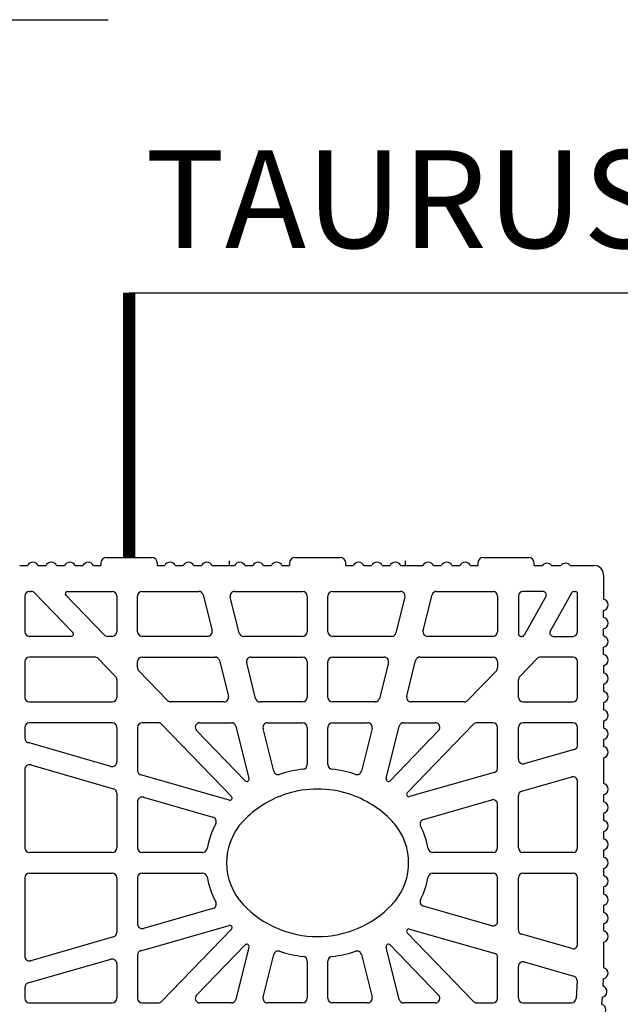
# Model space of a CAD drawing. Extents: x -8785 to 76011, y -12622 to -3731.
# Drawn here: x -4431 to -4185, y -4865 to -4461 of the extents above; entities that cross this region are included whole.
import ezdxf

# ---------------------------------------------------------------- set-up
doc = ezdxf.new("R2010")
doc.units = 0
doc.layers.get('0').update_dxf_attribs({"linetype": 'CONTINUOUS'})
for name, color, linetype in [('armatura', 255, 'CONTINUOUS'), ('BLOCCHI', 255, 'CONTINUOUS'), ('retini', 253, 'CONTINUOUS')]:
    doc.layers.add(name, color=color, linetype=linetype)
doc.styles.get("Standard").update_dxf_attribs({"font": 'verdana.ttf'})

# ---------------------------------------------------------------- blocks, each defined once
blk = doc.blocks.new('t25')
at = {"layer": 'BLOCCHI', "color": 7, "linetype": 'Continuous'}
for p, q in [((27121.5, -4542.31), (27139.9, -4542.31)), ((27198.62, -4542.31), (27217.01, -4542.31)), ((27275.73, -4542.31), (27294.13, -4542.31)), ((27085.93, -4545.61), (27089.16, -4545.61)), ((27093.48, -4545.61), (27096.7, -4545.61)), ((27101.03, -4545.61), (27104.25, -4545.61)), ((27108.57, -4545.61), (27111.8, -4545.61)), ((27116.12, -4545.61), (27119.15, -4545.61)), ((27119.15, -4544.66), (27119.15, -4545.61)), ((27142.26, -4545.61), (27142.26, -4544.66)), ((27142.26, -4545.61), (27145.28, -4545.61)), ((27149.61, -4545.61), (27152.83, -4545.61)), ((27157.15, -4545.61), (27160.38, -4545.61)), ((27164.7, -4545.61), (27171.8, -4545.61)), ((27171.8, -4545.61), (27173.82, -4545.61)), ((27178.14, -4545.61), (27181.36, -4545.61)), ((27185.69, -4545.61), (27188.91, -4545.61)), ((27193.23, -4545.61), (27196.26, -4545.61)), ((27196.26, -4544.66), (27196.26, -4545.61)), ((27219.37, -4545.61), (27219.37, -4544.66)), ((27219.37, -4545.61), (27222.4, -4545.61)), ((27226.72, -4545.61), (27229.94, -4545.61)), ((27234.27, -4545.61), (27237.49, -4545.61)), ((27241.81, -4545.61), (27243.83, -4545.61)), ((27243.83, -4545.61), (27250.93, -4545.61)), ((27255.26, -4545.61), (27258.48, -4545.61)), ((27262.8, -4545.61), (27266.03, -4545.61)), ((27270.35, -4545.61), (27273.38, -4545.61)), ((27273.38, -4544.66), (27273.38, -4545.61)), ((27296.49, -4545.61), (27296.49, -4544.66)), ((27296.49, -4545.61), (27299.79, -4545.61)), ((27303.56, -4545.61), (27307.33, -4545.61)), ((27311.11, -4545.61), (27321.01, -4545.61)), ((27324.79, -4549.38), (27324.79, -4559.33)), ((27088.02, -4558.06), (27088.02, -4572.68)), ((27089.9, -4556.17), (27090.69, -4556.17)), ((27092.05, -4556.75), (27107.72, -4572.97)), ((27120.5, -4573.99), (27104.84, -4557.77)), ((27105.52, -4556.17), (27123.77, -4556.17)), ((27125.65, -4558.06), (27125.65, -4572.68)), ((27134.14, -4572.68), (27134.14, -4558.06)), ((27136.03, -4556.17), (27159.16, -4556.17)), ((27160.99, -4557.6), (27164.63, -4572.22)), ((27175.75, -4573.14), (27172.1, -4558.52)), ((27173.93, -4556.17), (27201.68, -4556.17)), ((27203.57, -4558.06), (27203.57, -4572.68)), ((27212.06, -4572.68), (27212.06, -4558.06)), ((27213.95, -4556.17), (27241.7, -4556.17)), ((27243.53, -4558.52), (27239.88, -4573.14)), ((27251, -4572.22), (27254.65, -4557.6)), ((27256.48, -4556.17), (27279.6, -4556.17)), ((27281.49, -4558.06), (27281.49, -4572.68)), ((27289.98, -4558.06), (27289.98, -4573.62)), ((27299.95, -4556.17), (27291.86, -4556.17)), ((27301.18, -4558.27), (27292.4, -4574.08)), ((27311.79, -4556.66), (27303.01, -4572.46)), ((27312.62, -4556.17), (27313.28, -4556.17)), ((27314.22, -4572.68), (27314.22, -4557.12)), ((27324.79, -4566.88), (27324.79, -4563.95)), ((27107.04, -4574.57), (27089.9, -4574.57)), ((27123.77, -4574.57), (27121.86, -4574.57)), ((27162.8, -4574.57), (27136.03, -4574.57)), ((27201.68, -4574.57), (27177.58, -4574.57)), ((27238.05, -4574.57), (27213.95, -4574.57)), ((27279.6, -4574.57), (27252.83, -4574.57)), ((27290.92, -4574.57), (27291.58, -4574.57)), ((27304.25, -4574.57), (27312.33, -4574.57)), ((27324.79, -4574.43), (27324.79, -4571.5)), ((27324.79, -4581.97), (27324.79, -4579.05)), ((27116.66, -4583.06), (27089.9, -4583.06)), ((27136.03, -4583.06), (27165.86, -4583.06)), ((27180.64, -4583.06), (27201.68, -4583.06)), ((27213.95, -4583.06), (27235, -4583.06)), ((27249.77, -4583.06), (27279.6, -4583.06)), ((27312.33, -4583.06), (27298.98, -4583.06)), ((27088.02, -4584.94), (27088.02, -4599.56)), ((27118.01, -4583.63), (27125.13, -4591)), ((27134.14, -4587.35), (27134.14, -4584.94)), ((27167.69, -4584.49), (27171.33, -4599.11)), ((27182.45, -4600.02), (27178.81, -4585.4)), ((27203.57, -4584.94), (27203.57, -4599.56)), ((27212.06, -4599.56), (27212.06, -4584.94)), ((27236.83, -4585.4), (27233.18, -4600.02)), ((27244.3, -4599.11), (27247.94, -4584.49)), ((27281.49, -4584.94), (27281.49, -4587.35)), ((27290.51, -4591), (27297.62, -4583.63)), ((27314.22, -4599.56), (27314.22, -4584.94)), ((27324.79, -4586.59), (27324.79, -4589.52)), ((27146.47, -4600.87), (27134.67, -4588.66)), ((27280.96, -4588.66), (27269.17, -4600.87)), ((27125.65, -4592.31), (27125.65, -4599.56)), ((27289.98, -4599.56), (27289.98, -4592.31)), ((27324.79, -4594.14), (27324.79, -4597.06)), ((27089.9, -4601.45), (27123.77, -4601.45)), ((27169.5, -4601.45), (27147.82, -4601.45)), ((27201.68, -4601.45), (27184.28, -4601.45)), ((27231.35, -4601.45), (27213.95, -4601.45)), ((27267.81, -4601.45), (27246.13, -4601.45)), ((27291.86, -4601.45), (27312.33, -4601.45)), ((27324.79, -4601.69), (27324.79, -4604.61)), ((27123.77, -4609.94), (27089.9, -4609.94)), ((27142.62, -4609.94), (27136.03, -4609.94)), ((27143.98, -4610.52), (27172.57, -4640.12)), ((27159.67, -4609.94), (27172.56, -4609.94)), ((27174.39, -4611.37), (27179.73, -4632.79)), ((27187.34, -4609.94), (27201.68, -4609.94)), ((27213.95, -4609.94), (27228.29, -4609.94)), ((27235.9, -4632.79), (27241.24, -4611.37)), ((27243.07, -4609.94), (27255.97, -4609.94)), ((27244.51, -4638.63), (27271.66, -4610.52)), ((27279.6, -4609.94), (27273.01, -4609.94)), ((27312.33, -4609.94), (27291.86, -4609.94)), ((27324.79, -4609.23), (27324.79, -4612.16)), ((27088.02, -4611.83), (27088.02, -4616.29)), ((27125.65, -4611.83), (27125.65, -4626)), ((27134.14, -4611.83), (27134.14, -4629.52)), ((27178.14, -4633.67), (27158.31, -4613.14)), ((27189.86, -4629.73), (27185.51, -4612.28)), ((27203.57, -4611.83), (27203.57, -4627.09)), ((27212.06, -4627.09), (27212.06, -4611.83)), ((27230.12, -4612.28), (27225.77, -4629.73)), ((27257.32, -4613.14), (27237.49, -4633.67)), ((27281.49, -4628.44), (27281.49, -4611.83)), ((27289.98, -4624.92), (27289.98, -4611.83)), ((27314.22, -4619.05), (27314.22, -4611.83)), ((27123.25, -4627.81), (27089.38, -4618.1)), ((27324.79, -4616.78), (27324.79, -4619.7)), ((27312.85, -4620.86), (27292.38, -4626.73)), ((27090.42, -4627.23), (27124.29, -4636.94)), ((27324.79, -4624.33), (27324.79, -4634.8)), ((27088.02, -4629.05), (27088.02, -4661.16)), ((27171.63, -4641.68), (27135.51, -4631.33)), ((27280.12, -4630.25), (27245.45, -4640.19)), ((27291.34, -4638.02), (27311.81, -4632.15)), ((27314.22, -4661.16), (27314.22, -4633.97)), ((27125.65, -4638.76), (27125.65, -4661.16)), ((27324.79, -4639.42), (27324.79, -4642.34)), ((27134.14, -4642.27), (27134.14, -4661.16)), ((27136.55, -4640.46), (27165, -4648.62)), ((27251.13, -4649.55), (27279.08, -4641.54)), ((27281.49, -4661.16), (27281.49, -4643.35)), ((27289.98, -4661.16), (27289.98, -4639.84)), ((27324.79, -4646.96), (27324.79, -4649.89)), ((27324.79, -4654.51), (27324.79, -4657.44)), ((27123.77, -4663.05), (27089.9, -4663.05)), ((27160.72, -4663.05), (27136.03, -4663.05)), ((27279.6, -4663.05), (27254.91, -4663.05)), ((27312.33, -4663.05), (27291.86, -4663.05)), ((27324.79, -4662.06), (27324.79, -4664.98)), ((27089.9, -4671.54), (27123.77, -4671.54)), ((27136.03, -4671.54), (27160.72, -4671.54)), ((27254.91, -4671.54), (27279.6, -4671.54)), ((27291.86, -4671.54), (27312.33, -4671.54)), ((27324.79, -4669.6), (27324.79, -4672.53)), ((27088.02, -4673.42), (27088.02, -4705.54)), ((27125.65, -4673.42), (27125.65, -4695.83)), ((27134.14, -4673.42), (27134.14, -4692.31)), ((27281.49, -4691.23), (27281.49, -4673.42)), ((27289.98, -4694.75), (27289.98, -4673.42)), ((27314.22, -4700.62), (27314.22, -4673.42)), ((27324.79, -4677.15), (27324.79, -4680.08)), ((27165, -4685.97), (27136.55, -4694.13)), ((27279.08, -4693.05), (27251.13, -4685.03)), ((27324.79, -4684.7), (27324.79, -4687.62)), ((27135.51, -4703.26), (27171.63, -4692.9)), ((27172.57, -4694.46), (27143.98, -4724.07)), ((27271.66, -4724.07), (27244.51, -4695.96)), ((27245.45, -4694.39), (27280.12, -4704.34)), ((27324.79, -4692.24), (27324.79, -4695.17)), ((27124.29, -4697.64), (27090.42, -4707.35)), ((27311.81, -4702.43), (27291.34, -4696.56)), ((27324.79, -4699.79), (27324.79, -4702.27)), ((27158.31, -4721.45), (27178.14, -4700.91)), ((27179.73, -4701.8), (27174.39, -4723.22)), ((27241.24, -4723.22), (27235.9, -4701.8)), ((27237.49, -4700.91), (27257.32, -4721.45)), ((27324.79, -4702.27), (27324.79, -4710.26)), ((27089.38, -4716.48), (27123.25, -4706.77)), ((27134.14, -4705.07), (27134.14, -4722.76)), ((27185.51, -4722.3), (27189.86, -4704.85)), ((27203.57, -4707.49), (27203.57, -4722.76)), ((27212.06, -4722.76), (27212.06, -4707.49)), ((27225.77, -4704.85), (27230.12, -4722.3)), ((27281.49, -4722.76), (27281.49, -4706.15)), ((27292.38, -4707.85), (27312.65, -4713.66)), ((27125.65, -4708.59), (27125.65, -4722.76)), ((27289.98, -4722.76), (27289.98, -4709.67)), ((27314.01, -4715.59), (27313.57, -4722.87)), ((27324.65, -4714.76), (27324.47, -4717.68)), ((27088.02, -4718.3), (27088.02, -4722.76)), ((27324.19, -4722.3), (27324.02, -4725.22)), ((27089.9, -4724.65), (27123.77, -4724.65)), ((27136.03, -4724.65), (27142.62, -4724.65)), ((27172.56, -4724.65), (27159.67, -4724.65)), ((27201.68, -4724.65), (27187.34, -4724.65)), ((27228.29, -4724.65), (27213.95, -4724.65)), ((27255.97, -4724.65), (27243.07, -4724.65)), ((27273.01, -4724.65), (27279.6, -4724.65)), ((27291.86, -4724.65), (27311.69, -4724.65))]:
    blk.add_line(p, q, dxfattribs=at)
at = {"layer": 'BLOCCHI', "color": 4, "linetype": 'Continuous'}
for p, q in [((27171.8, -4545.61), (27171.8, -4543.72)), ((27243.83, -4545.61), (27243.83, -4543.72))]:
    blk.add_line(p, q, dxfattribs=at)
at = {"layer": 'BLOCCHI', "color": 7, "linetype": 'Continuous'}
for centre, radius, start, end in [((27121.5, -4544.66), 2.36, 90, 180), ((27139.9, -4544.66), 2.36, 0, 90), ((27198.62, -4544.66), 2.36, 90, 180), ((27217.01, -4544.66), 2.36, 0, 90), ((27275.73, -4544.66), 2.36, 90, 180), ((27294.13, -4544.66), 2.36, 0, 90), ((27091.32, -4546.55), 2.36, 23.5782, 156.4218), ((27098.87, -4546.55), 2.36, 23.5782, 156.4218), ((27106.41, -4546.55), 2.36, 23.5782, 156.4218), ((27113.96, -4546.55), 2.36, 23.5782, 156.4218), ((27147.44, -4546.55), 2.36, 23.5782, 156.4218), ((27154.99, -4546.55), 2.36, 23.5782, 156.4218), ((27162.54, -4546.55), 2.36, 23.5782, 156.4218), ((27175.98, -4546.55), 2.36, 23.5782, 156.4218), ((27183.53, -4546.55), 2.36, 23.5782, 156.4218), ((27191.07, -4546.55), 2.36, 23.5782, 156.4218), ((27224.56, -4546.55), 2.36, 23.5782, 156.4218), ((27232.11, -4546.55), 2.36, 23.5782, 156.4218), ((27239.65, -4546.55), 2.36, 23.5782, 156.4218), ((27253.09, -4546.55), 2.36, 23.5782, 156.4218), ((27260.64, -4546.55), 2.36, 23.5782, 156.4218), ((27268.19, -4546.55), 2.36, 23.5782, 156.4218), ((27301.67, -4547.02), 2.36, 90, 143.1301), ((27301.67, -4547.02), 2.36, 36.8699, 90), ((27309.22, -4547.02), 2.36, 90, 143.1301), ((27309.22, -4547.02), 2.36, 36.8699, 90), ((27321.01, -4549.38), 3.77, 0, 90), ((27089.9, -4558.06), 1.89, 90, 180), ((27090.69, -4558.06), 1.89, 44, 90), ((27105.52, -4557.12), 0.943, 90, 224), ((27123.77, -4558.06), 1.89, 0, 90), ((27136.03, -4558.06), 1.89, 90, 180), ((27159.16, -4558.06), 1.89, 14, 90), ((27173.93, -4558.06), 1.89, 90, 194), ((27201.68, -4558.06), 1.89, 0, 90), ((27213.95, -4558.06), 1.89, 90, 180), ((27241.7, -4558.06), 1.89, 346, 90), ((27256.48, -4558.06), 1.89, 90, 166), ((27279.6, -4558.06), 1.89, 0, 90), ((27291.86, -4558.06), 1.89, 90, 180), ((27299.95, -4557.59), 1.41, 330.9482, 90), ((27312.62, -4557.12), 0.943, 90, 150.9482), ((27313.28, -4557.12), 0.943, 0, 90), ((27324.31, -4561.64), 2.36, 281.537, 78.463), ((27324.31, -4569.19), 2.36, 281.537, 78.463), ((27089.9, -4572.68), 1.89, 180, 270), ((27107.04, -4573.62), 0.943, 270, 44), ((27121.86, -4572.68), 1.89, 224, 270), ((27123.77, -4572.68), 1.89, 270, 0), ((27136.03, -4572.68), 1.89, 180, 270), ((27162.8, -4572.68), 1.89, 270, 14), ((27177.58, -4572.68), 1.89, 194, 270), ((27201.68, -4572.68), 1.89, 270, 0), ((27213.95, -4572.68), 1.89, 180, 270), ((27238.05, -4572.68), 1.89, 270, 346), ((27252.83, -4572.68), 1.89, 166, 270), ((27279.6, -4572.68), 1.89, 270, 0), ((27290.92, -4573.62), 0.943, 180, 270), ((27291.58, -4573.62), 0.943, 270, 330.9482), ((27304.25, -4573.15), 1.41, 150.9482, 270), ((27312.33, -4572.68), 1.89, 270, 0), ((27324.31, -4576.74), 2.36, 281.537, 78.463), ((27089.9, -4584.94), 1.89, 90, 180), ((27116.66, -4584.94), 1.89, 44, 90), ((27136.03, -4584.94), 1.89, 90, 180), ((27165.86, -4584.94), 1.89, 14, 90), ((27180.64, -4584.94), 1.89, 90, 194), ((27201.68, -4584.94), 1.89, 0, 90), ((27213.95, -4584.94), 1.89, 90, 180), ((27235, -4584.94), 1.89, 346, 90), ((27249.77, -4584.94), 1.89, 90, 166), ((27279.6, -4584.94), 1.89, 0, 90), ((27298.98, -4584.94), 1.89, 90, 136), ((27312.33, -4584.94), 1.89, 0, 90), ((27324.31, -4584.28), 2.36, 0, 78.463), ((27324.31, -4584.28), 2.36, 281.537, 0), ((27123.77, -4592.31), 1.89, 0, 44), ((27136.03, -4587.35), 1.89, 180, 224), ((27279.6, -4587.35), 1.89, 316, 0), ((27291.86, -4592.31), 1.89, 136, 180), ((27324.31, -4591.83), 2.36, 281.537, 78.463), ((27169.5, -4599.56), 1.89, 270, 14), ((27246.13, -4599.56), 1.89, 166, 270), ((27324.31, -4599.38), 2.36, 281.537, 78.463), ((27089.9, -4599.56), 1.89, 180, 270), ((27123.77, -4599.56), 1.89, 270, 0), ((27147.82, -4599.56), 1.89, 224, 270), ((27184.28, -4599.56), 1.89, 194, 270), ((27201.68, -4599.56), 1.89, 270, 0), ((27213.95, -4599.56), 1.89, 180, 270), ((27231.35, -4599.56), 1.89, 270, 346), ((27267.81, -4599.56), 1.89, 270, 316), ((27291.86, -4599.56), 1.89, 180, 270), ((27312.33, -4599.56), 1.89, 270, 0), ((27324.31, -4606.92), 2.36, 281.537, 78.463), ((27089.9, -4611.83), 1.89, 90, 180), ((27123.77, -4611.83), 1.89, 0, 90), ((27136.03, -4611.83), 1.89, 90, 180), ((27142.62, -4611.83), 1.89, 44, 90), ((27159.67, -4611.83), 1.89, 90, 224), ((27172.56, -4611.83), 1.89, 14, 90), ((27187.34, -4611.83), 1.89, 90, 194), ((27201.68, -4611.83), 1.89, 0, 90), ((27213.95, -4611.83), 1.89, 90, 180), ((27228.29, -4611.83), 1.89, 346, 90), ((27243.07, -4611.83), 1.89, 90, 166), ((27255.97, -4611.83), 1.89, 316, 90), ((27273.01, -4611.83), 1.89, 90, 136), ((27279.6, -4611.83), 1.89, 0, 90), ((27291.86, -4611.83), 1.89, 90, 180), ((27312.33, -4611.83), 1.89, 0, 90), ((27324.31, -4614.47), 2.36, 281.537, 78.463), ((27089.9, -4616.29), 1.89, 180, 254), ((27312.33, -4619.05), 1.89, 286, 0), ((27324.31, -4622.01), 2.36, 281.537, 78.463), ((27089.9, -4629.05), 1.89, 74, 180), ((27123.77, -4626), 1.89, 254, 0), ((27201.68, -4627.09), 1.89, 276.7302, 0), ((27213.95, -4627.09), 1.89, 180, 263.2698), ((27291.86, -4624.92), 1.89, 180, 286), ((27136.03, -4629.52), 1.89, 180, 254), ((27191.69, -4629.28), 1.89, 194, 287.9525), ((27207.82, -4679.05), 50.43, 96.7302, 107.9525), ((27207.82, -4679.05), 50.43, 72.0475, 83.2698), ((27223.94, -4629.28), 1.89, 252.0475, 346), ((27279.6, -4628.44), 1.89, 286, 0), ((27178.82, -4633.02), 0.943, 224, 14), ((27236.81, -4633.02), 0.943, 166, 316), ((27312.33, -4633.97), 1.89, 0, 106), ((27324.31, -4637.11), 2.36, 281.537, 78.463), ((27123.77, -4638.76), 1.89, 0, 74), ((27207.82, -4679.05), 41.94, 107.6402, 136.5722), ((27207.82, -4679.05), 41.94, 90, 107.6402), ((27207.82, -4679.05), 41.94, 72.3598, 90), ((27207.82, -4679.05), 41.94, 43.4278, 72.3598), ((27245.19, -4639.29), 0.943, 136, 286), ((27291.86, -4639.84), 1.89, 106, 180), ((27136.03, -4642.27), 1.89, 74, 180), ((27171.89, -4640.78), 0.943, 254, 44), ((27279.6, -4643.35), 1.89, 0, 106), ((27324.31, -4644.65), 2.36, 281.537, 78.463), ((27195.4, -4667.29), 33.33, 151.39, 169.9733), ((27164.48, -4650.43), 1.89, 331.39, 74), ((27195.4, -4667.29), 24.84, 136.5722, 223.4278), ((27220.24, -4667.29), 24.84, 29.2831, 43.4278), ((27251.65, -4651.37), 1.89, 106, 206.8857), ((27324.31, -4652.2), 2.36, 281.537, 78.463), ((27220.24, -4667.29), 24.84, 330.7169, 29.2831), ((27220.24, -4667.29), 33.33, 10.0267, 26.8857), ((27324.31, -4659.75), 2.36, 281.537, 78.463), ((27089.9, -4661.16), 1.89, 180, 270), ((27123.77, -4661.16), 1.89, 270, 0), ((27136.03, -4661.16), 1.89, 180, 270), ((27160.72, -4661.16), 1.89, 270, 349.9733), ((27254.91, -4661.16), 1.89, 190.0267, 270), ((27279.6, -4661.16), 1.89, 270, 0), ((27291.86, -4661.16), 1.89, 180, 270), ((27312.33, -4661.16), 1.89, 270, 0), ((27324.31, -4667.29), 2.36, 360, 78.463), ((27324.31, -4667.29), 2.36, 281.537, 0), ((27089.9, -4673.42), 1.89, 90, 180), ((27123.77, -4673.42), 1.89, 0, 90), ((27136.03, -4673.42), 1.89, 90, 180), ((27160.72, -4673.42), 1.89, 10.0267, 90), ((27254.91, -4673.42), 1.89, 90, 169.9733), ((27279.6, -4673.42), 1.89, 0, 90), ((27291.86, -4673.42), 1.89, 90, 180), ((27312.33, -4673.42), 1.89, 0, 90), ((27195.4, -4667.29), 33.33, 190.0267, 208.61), ((27220.24, -4667.29), 33.33, 333.1143, 349.9733), ((27324.31, -4674.84), 2.36, 281.537, 78.463), ((27220.24, -4667.29), 24.84, 316.5722, 330.7169), ((27164.48, -4684.16), 1.89, 286, 28.61), ((27251.65, -4683.22), 1.89, 153.1143, 254), ((27324.31, -4682.39), 2.36, 281.537, 78.463), ((27207.82, -4655.54), 41.94, 223.4278, 270), ((27207.82, -4655.54), 41.94, 270, 316.5722), ((27324.31, -4689.93), 2.36, 281.537, 78.463), ((27279.6, -4691.23), 1.89, 254, 0), ((27123.77, -4695.83), 1.89, 286, 0), ((27136.03, -4692.31), 1.89, 180, 286), ((27171.89, -4693.81), 0.943, 316, 106), ((27245.19, -4695.3), 0.943, 74, 224), ((27291.86, -4694.75), 1.89, 180, 254), ((27324.31, -4697.48), 2.36, 281.537, 78.463), ((27136.03, -4705.07), 1.89, 106, 180), ((27178.82, -4701.57), 0.943, 346, 136), ((27191.69, -4705.31), 1.89, 72.0475, 166), ((27207.82, -4655.54), 50.43, 252.0475, 263.2698), ((27207.82, -4655.54), 50.43, 276.7302, 287.9525), ((27223.94, -4705.31), 1.89, 14, 107.9525), ((27236.81, -4701.57), 0.943, 44, 194), ((27312.33, -4700.62), 1.89, 254, 0), ((27089.9, -4705.54), 1.89, 180, 286), ((27123.77, -4708.59), 1.89, 0, 106), ((27201.68, -4707.49), 1.89, 0, 83.2698), ((27213.95, -4707.49), 1.89, 96.7302, 180), ((27279.6, -4706.15), 1.89, 0, 74), ((27291.86, -4709.67), 1.89, 74, 180), ((27324.31, -4712.57), 2.36, 0, 78.463), ((27312.13, -4715.48), 1.89, 356.5318, 74), ((27324.32, -4712.43), 2.36, 278.0687, 356.5318), ((27089.9, -4718.3), 1.89, 106, 180), ((27323.86, -4719.96), 2.36, 278.0687, 74.9948), ((27089.9, -4722.76), 1.89, 180, 270), ((27123.77, -4722.76), 1.89, 270, 0), ((27136.03, -4722.76), 1.89, 180, 270), ((27142.62, -4722.76), 1.89, 270, 316), ((27159.67, -4722.76), 1.89, 136, 270), ((27172.56, -4722.76), 1.89, 270, 346), ((27187.34, -4722.76), 1.89, 166, 270), ((27201.68, -4722.76), 1.89, 270, 0), ((27213.95, -4722.76), 1.89, 180, 270), ((27228.29, -4722.76), 1.89, 270, 14), ((27243.07, -4722.76), 1.89, 194, 270), ((27255.97, -4722.76), 1.89, 270, 44), ((27273.01, -4722.76), 1.89, 224, 270), ((27279.6, -4722.76), 1.89, 270, 0), ((27291.86, -4722.76), 1.89, 180, 270), ((27311.69, -4722.76), 1.89, 270, 356.5318), ((27323.4, -4727.49), 2.36, 278.0687, 74.9948)]:
    blk.add_arc(centre, radius, start, end, dxfattribs=at)

msp = doc.modelspace()

# ---------------------------------------------------------------- linework, layer by layer
at = {"const_width": 5}
msp.add_lwpolyline([(-4386.012, -4681.6829), (-4386.012, -4573.2794)], dxfattribs=at)
at = {"layer": 'retini'}
for p, q in [((-4888.5604, -4461.4948), (-4394.641, -4461.4948)), ((-4386.012, -4681.6829), (-4386.012, -4573.2794)), ((-4386.012, -4573.2794), (-4116.9614, -4573.2794))]:
    msp.add_line(p, q, dxfattribs=at)

# ---------------------------------------------------------------- block references
at = {"layer": 'armatura', "color": 0, "linetype": 'Continuous'}
msp.add_blockref('t25', (-31516.7134, -139.377), dxfattribs=at)
msp.add_blockref('t25', (-31516.7134, -139.377), dxfattribs=at)

# ---------------------------------------------------------------- texts
at = {"insert": (-4379.4939, -4514.9548), "char_height": 40, "width": 853.566674, "attachment_point": 1}
msp.add_mtext('{\\fArial Narrow|b1|i0|c0|p34;TAURUS 25}', dxfattribs=at)

doc.saveas('drawing.dxf')
